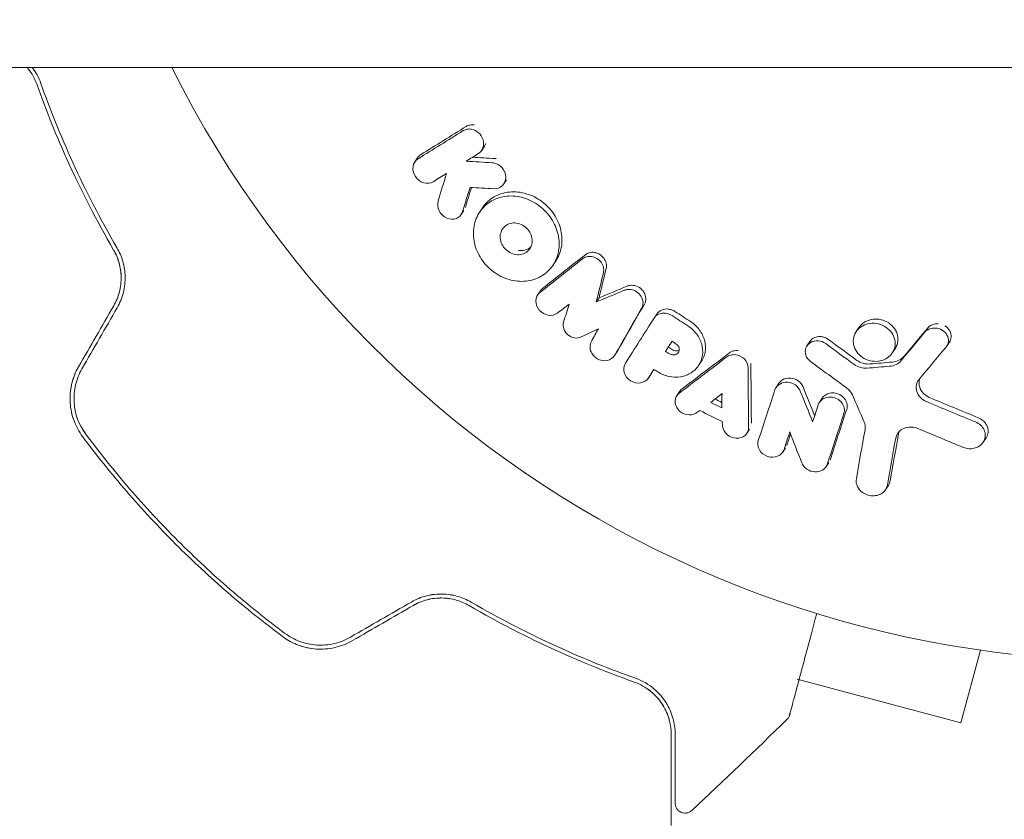
# Model space of a CAD drawing. Units: millimetres. Extents: x -6376 to 6027, y -4929 to 4576.
# Drawn here: x 1026 to 1076, y -1144 to -1104 of the extents above; entities that cross this region are included whole.
import ezdxf

# ---------------------------------------------------------------- set-up
doc = ezdxf.new("R2010")
doc.units = ezdxf.units.MM
doc.header["$LTSCALE"] = 20
doc.layers.add('2d', color=230, linetype='Continuous')

msp = doc.modelspace()

# ---------------------------------------------------------------- linework, layer by layer
at = {"layer": '2d', "lineweight": 0}
for p, q in [((0.01, -1106.147), (1082.01, -1106.147)), ((1049.446, -1110.105), (1049.305, -1110.315)), ((1046.081, -1110.68), (1045.94, -1110.89)), ((1050.563, -1111.79), (1050.423, -1111.999)), ((1048.415, -1113.33), (1048.275, -1113.54)), ((1049.345, -1113.205), (1049.206, -1113.414)), ((1053.033, -1115.885), (1052.894, -1116.094)), ((1052.263, -1117.381), (1052.123, -1117.59)), ((1055.212, -1117.732), (1055.073, -1117.94)), ((1058.118, -1118.551), (1057.979, -1118.759)), ((1068.293, -1119.223), (1068.153, -1119.433)), ((1071.793, -1119.204), (1071.652, -1119.415)), ((1065.818, -1119.937), (1065.678, -1120.146)), ((1072.848, -1119.966), (1072.707, -1120.177)), ((1056.119, -1120.445), (1055.98, -1120.653)), ((1058.695, -1120.222), (1058.556, -1120.43)), ((1070.114, -1120.295), (1069.973, -1120.505)), ((1060.361, -1120.934), (1060.222, -1121.142)), ((1057.835, -1121.564), (1057.696, -1121.772)), ((1059.262, -1122.451), (1059.123, -1122.659)), ((1064.266, -1122.031), (1064.127, -1122.24)), ((1066.445, -1122.784), (1066.305, -1122.993)), ((1062.792, -1124.343), (1062.653, -1124.551)), ((1074.691, -1124.785), (1074.55, -1124.995)), ((1064.6, -1125.287), (1064.46, -1125.496)), ((1066.78, -1126.023), (1066.64, -1126.232)), ((1069.775, -1127.176), (1069.634, -1127.386)), ((1074.405, -1135.459), (1073.422, -1139.126)), ((1065.191, -1136.921), (1073.422, -1139.126))]:
    msp.add_line(p, q, dxfattribs=at)
msp.add_arc((1082.01, -1081.997), 54, 206.5656, 153.4344, dxfattribs=at)
for points in [[(1026.43, -1106.147), (1026.465, -1106.187), (1026.498, -1106.23), (1026.532, -1106.274)], [(1027.12, -1106.952), (1027.007, -1106.633), (1026.857, -1106.371), (1026.687, -1106.147)], [(1027.12, -1106.952), (1027.007, -1106.633), (1026.857, -1106.371), (1026.687, -1106.147)], [(1046.102, -1110.734), (1046.857, -1110.266), (1047.616, -1109.795), (1048.376, -1109.319)], [(1046.243, -1110.523), (1046.998, -1110.056), (1047.756, -1109.585), (1048.517, -1109.109)], [(1049.512, -1109.968), (1049.496, -1110.017), (1049.473, -1110.063), (1049.446, -1110.105)], [(1046.081, -1110.68), (1046.124, -1110.617), (1046.178, -1110.563), (1046.243, -1110.523)], [(1049.142, -1110.473), (1048.939, -1110.601), (1048.735, -1110.727), (1048.532, -1110.854)], [(1048.532, -1110.854), (1048.964, -1110.881), (1049.397, -1110.908), (1049.83, -1110.933)], [(1048.851, -1110.656), (1049.223, -1110.679), (1049.596, -1110.702), (1049.97, -1110.723)], [(1049.83, -1110.933), (1049.841, -1110.934), (1049.862, -1110.935), (1049.883, -1110.938), (1049.894, -1110.94)], [(1049.97, -1110.723), (1049.981, -1110.724), (1050.002, -1110.726), (1050.023, -1110.729), (1050.034, -1110.73)], [(1047.535, -1111.475), (1047.312, -1111.613), (1047.09, -1111.751), (1046.867, -1111.888)], [(1047.114, -1112.864), (1047.254, -1112.402), (1047.394, -1111.939), (1047.535, -1111.475)], [(1048.719, -1112.173), (1048.594, -1112.581), (1048.469, -1112.988), (1048.344, -1113.394)], [(1048.794, -1112.177), (1048.69, -1112.514), (1048.587, -1112.85), (1048.484, -1113.185)], [(1049.918, -1112.242), (1049.518, -1112.22), (1049.118, -1112.197), (1048.719, -1112.173)], [(1052.236, -1117.468), (1052.95, -1116.906), (1053.666, -1116.34), (1054.385, -1115.769)], [(1052.375, -1117.26), (1053.089, -1116.698), (1053.805, -1116.131), (1054.524, -1115.561)], [(1055.432, -1116.472), (1055.311, -1116.963), (1055.191, -1117.452), (1055.073, -1117.94)], [(1055.571, -1116.264), (1055.45, -1116.755), (1055.331, -1117.244), (1055.212, -1117.732)], [(1052.263, -1117.382), (1052.294, -1117.335), (1052.331, -1117.294), (1052.375, -1117.26)], [(1055.073, -1117.94), (1055.542, -1117.746), (1056.012, -1117.55), (1056.483, -1117.353)], [(1055.212, -1117.732), (1055.681, -1117.538), (1056.151, -1117.342), (1056.623, -1117.145)], [(1030.786, -1118.134), (1030.196, -1119.157), (1029.605, -1120.179), (1029.015, -1121.202)], [(1029.188, -1121.302), (1029.778, -1120.279), (1030.369, -1119.257), (1030.959, -1118.234)], [(1053.708, -1118.051), (1053.513, -1118.201), (1053.318, -1118.35), (1053.123, -1118.499)], [(1053.429, -1118.957), (1053.522, -1118.655), (1053.615, -1118.353), (1053.708, -1118.051)], [(1057.355, -1118.257), (1056.9, -1119.049), (1056.448, -1119.838), (1055.999, -1120.622)], [(1057.494, -1118.049), (1057.039, -1118.841), (1056.587, -1119.63), (1056.138, -1120.414)], [(1058.562, -1118.507), (1058.678, -1118.52), (1058.795, -1118.562), (1058.895, -1118.628)], [(1059.034, -1118.419), (1059.294, -1118.589), (1059.554, -1118.759), (1059.815, -1118.928)], [(1056.542, -1121.028), (1057.016, -1120.279), (1057.493, -1119.526), (1057.972, -1118.77)], [(1058.895, -1118.628), (1059.155, -1118.798), (1059.415, -1118.967), (1059.676, -1119.136)], [(1055.182, -1119.286), (1054.894, -1119.425), (1054.606, -1119.564), (1054.319, -1119.702)], [(1054.826, -1119.927), (1054.944, -1119.713), (1055.063, -1119.5), (1055.182, -1119.286)], [(1070.42, -1120.89), (1070.829, -1120.4), (1071.24, -1119.909), (1071.652, -1119.415)], [(1070.561, -1120.68), (1070.97, -1120.19), (1071.381, -1119.698), (1071.793, -1119.204)], [(1058.556, -1120.43), (1058.665, -1120.257), (1058.775, -1120.084), (1058.885, -1119.91)], [(1058.695, -1120.222), (1058.76, -1120.119), (1058.825, -1120.016), (1058.89, -1119.914)], [(1058.885, -1119.91), (1058.957, -1119.96), (1059.029, -1120.01), (1059.102, -1120.061)], [(1066.236, -1119.894), (1066.372, -1119.904), (1066.509, -1119.955), (1066.619, -1120.038)], [(1066.759, -1119.829), (1067.237, -1120.182), (1067.716, -1120.532), (1068.196, -1120.88)], [(1056.138, -1120.414), (1056.132, -1120.425), (1056.125, -1120.435), (1056.119, -1120.445)], [(1058.786, -1120.56), (1058.709, -1120.516), (1058.632, -1120.473), (1058.556, -1120.43)], [(1058.925, -1120.351), (1058.848, -1120.308), (1058.771, -1120.265), (1058.695, -1120.222)], [(1066.619, -1120.038), (1067.097, -1120.391), (1067.576, -1120.741), (1068.056, -1121.089)], [(1072.669, -1120.227), (1072.225, -1120.755), (1071.781, -1121.281), (1071.339, -1121.805)], [(1059.244, -1122.532), (1060.037, -1121.93), (1060.834, -1121.324), (1061.634, -1120.713)], [(1059.383, -1122.324), (1060.176, -1121.722), (1060.973, -1121.116), (1061.773, -1120.505)], [(1067.663, -1122.255), (1067.06, -1121.819), (1066.459, -1121.38), (1065.859, -1120.936)], [(1068.849, -1121.062), (1069.227, -1121.031), (1069.606, -1120.999), (1069.985, -1120.966)], [(1028.995, -1121.237), (1028.855, -1121.486), (1028.751, -1121.752), (1028.682, -1122.022)], [(1057.973, -1121.335), (1057.883, -1121.477), (1057.793, -1121.619), (1057.703, -1121.761)], [(1057.978, -1121.338), (1057.932, -1121.41), (1057.887, -1121.482), (1057.842, -1121.553)], [(1058.171, -1121.459), (1058.105, -1121.418), (1058.039, -1121.377), (1057.973, -1121.335)], [(1062.718, -1121.248), (1062.722, -1122.255), (1062.729, -1123.258), (1062.74, -1124.255)], [(1062.857, -1121.039), (1062.861, -1122.047), (1062.869, -1123.049), (1062.88, -1124.046)], [(1068.708, -1121.272), (1069.087, -1121.241), (1069.465, -1121.209), (1069.844, -1121.177)], [(1028.657, -1122.133), (1028.6, -1122.401), (1028.577, -1122.678), (1028.589, -1122.948)], [(1059.262, -1122.451), (1059.295, -1122.403), (1059.335, -1122.36), (1059.383, -1122.324)], [(1063.228, -1124.919), (1063.504, -1124.073), (1063.782, -1123.223), (1064.063, -1122.37)], [(1065.342, -1122.428), (1065.548, -1122.942), (1065.756, -1123.455), (1065.964, -1123.966)], [(1065.482, -1122.219), (1065.675, -1122.701), (1065.869, -1123.182), (1066.065, -1123.66)], [(1067.962, -1122.62), (1067.9, -1122.479), (1067.795, -1122.35), (1067.663, -1122.255)], [(1060.833, -1122.997), (1061.022, -1122.85), (1061.212, -1122.703), (1061.402, -1122.555)], [(1061.4, -1123), (1061.284, -1122.943), (1061.167, -1122.885), (1061.051, -1122.828)], [(1061.402, -1122.555), (1061.401, -1122.796), (1061.4, -1123.036), (1061.399, -1123.276)], [(1068.545, -1123.949), (1068.35, -1123.507), (1068.155, -1123.064), (1067.962, -1122.62)], [(1071.695, -1122.956), (1072.514, -1123.303), (1073.336, -1123.644), (1074.159, -1123.979)], [(1071.836, -1122.745), (1072.656, -1123.092), (1073.477, -1123.432), (1074.3, -1123.767)], [(1028.61, -1123.189), (1028.611, -1123.198), (1028.612, -1123.207), (1028.613, -1123.216)], [(1060.289, -1123.409), (1060.221, -1123.451), (1060.153, -1123.493), (1060.086, -1123.534)], [(1061.407, -1123.96), (1061.034, -1123.778), (1060.661, -1123.594), (1060.289, -1123.409)], [(1061.399, -1123.276), (1061.21, -1123.184), (1061.022, -1123.091), (1060.833, -1122.997)], [(1065.964, -1123.966), (1066.056, -1123.686), (1066.149, -1123.405), (1066.241, -1123.123)], [(1067.678, -1123.346), (1067.395, -1124.204), (1067.115, -1125.057), (1066.838, -1125.907)], [(1028.726, -1123.738), (1028.737, -1123.772), (1028.747, -1123.806), (1028.759, -1123.839)], [(1067.538, -1123.556), (1067.255, -1124.413), (1066.975, -1125.267), (1066.698, -1126.117)], [(1068.6, -1124.373), (1068.625, -1124.232), (1068.605, -1124.085), (1068.545, -1123.949)], [(1029.382, -1124.596), (1029.322, -1124.516), (1029.266, -1124.433), (1029.215, -1124.347)], [(1061.432, -1124.198), (1061.423, -1124.119), (1061.415, -1124.039), (1061.407, -1123.96)], [(1068.163, -1126.838), (1068.306, -1126.02), (1068.452, -1125.198), (1068.6, -1124.373)], [(1071.259, -1124.309), (1071.159, -1124.267), (1071.052, -1124.242), (1070.942, -1124.236)], [(1073.542, -1125.257), (1072.78, -1124.946), (1072.019, -1124.63), (1071.259, -1124.309)], [(1064.813, -1124.479), (1064.716, -1124.776), (1064.619, -1125.072), (1064.523, -1125.367)], [(1064.852, -1124.579), (1064.789, -1124.772), (1064.725, -1124.965), (1064.663, -1125.158)], [(1065.421, -1126.044), (1065.217, -1125.525), (1065.015, -1125.003), (1064.813, -1124.479)], [(1070.143, -1124.801), (1070.002, -1125.588), (1069.864, -1126.373), (1069.727, -1127.154)], [(1070.284, -1124.59), (1070.143, -1125.378), (1070.004, -1126.162), (1069.868, -1126.943)], [(1070.322, -1124.461), (1070.305, -1124.503), (1070.292, -1124.546), (1070.284, -1124.59)], [(1069.868, -1126.943), (1069.854, -1127.026), (1069.821, -1127.105), (1069.774, -1127.176)], [(1045.766, -1133.041), (1044.743, -1133.631), (1043.721, -1134.222), (1042.698, -1134.812)], [(1042.798, -1134.985), (1043.821, -1134.395), (1044.843, -1133.804), (1045.866, -1133.214)], [(1039.897, -1135.137), (1040.112, -1135.233), (1040.337, -1135.305), (1040.569, -1135.351)], [(1057.697, -1137.447), (1057.762, -1137.494), (1057.823, -1137.543), (1057.88, -1137.593)], [(1057.883, -1137.595), (1057.925, -1137.632), (1057.966, -1137.67), (1058.005, -1137.708)], [(1058.111, -1137.818), (1058.261, -1137.982), (1058.379, -1138.15), (1058.474, -1138.316)], [(1058.33, -1138.09), (1058.374, -1138.151), (1058.413, -1138.213), (1058.45, -1138.274)], [(1058.624, -1138.62), (1058.673, -1138.736), (1058.712, -1138.85), (1058.743, -1138.962)], [(1064.805, -1138.721), (1064.805, -1138.721), (1064.805, -1138.721), (1064.805, -1138.721)], [(1064.672, -1138.949), (1063.094, -1140.495), (1061.498, -1142.022), (1059.885, -1143.532)], [(1064.672, -1138.949), (1064.672, -1138.949), (1064.672, -1138.949), (1064.672, -1138.949)]]:
    msp.add_open_spline(points, degree=3, dxfattribs=at)
for points, knots in [([(1026.43, -1106.147), (1026.447, -1106.167), (1026.463, -1106.186), (1026.664, -1106.437), (1026.82, -1106.703), (1026.932, -1107.019)], [0.003919608, 0.003919608, 0.003919608, 0.003919608, 0.00403715, 0.00403715, 0.005382867, 0.005382867, 0.005382867, 0.005382867]), ([(1026.932, -1107.019), (1027.372, -1108.258), (1027.898, -1109.584), (1029.165, -1112.363), (1029.904, -1113.817), (1030.782, -1115.326)], [0, 0, 0, 0, 0.00577336, 0.00577336, 0.01154671, 0.01154671, 0.01154671, 0.01154671]), ([(1030.955, -1115.226), (1030.093, -1113.744), (1029.36, -1112.308), (1028.097, -1109.541), (1027.567, -1108.21), (1027.12, -1106.952)], [0, 0, 0, 0, 0.00561537, 0.00561537, 0.01123074, 0.01123074, 0.01123074, 0.01123074]), ([(1048.517, -1109.109), (1048.575, -1109.073), (1048.641, -1109.048), (1048.778, -1109.022), (1048.851, -1109.021), (1048.923, -1109.033)], [0.0019961832, 0.0019961832, 0.0019961832, 0.0019961832, 0.0022258528, 0.0022258528, 0.0024555225, 0.0024555225, 0.0024555225, 0.0024555225]), ([(1048.376, -1109.319), (1048.435, -1109.283), (1048.5, -1109.258), (1048.638, -1109.232), (1048.71, -1109.231), (1048.782, -1109.243)], [0.0016732381, 0.0016732381, 0.0016732381, 0.0016732381, 0.0019028734, 0.0019028734, 0.0021325088, 0.0021325088, 0.0021325088, 0.0021325088]), ([(1048.782, -1109.243), (1048.915, -1109.265), (1049.045, -1109.329), (1049.257, -1109.521), (1049.335, -1109.645), (1049.414, -1109.913), (1049.413, -1110.054), (1049.331, -1110.3), (1049.249, -1110.407), (1049.142, -1110.473)], [0.002132509, 0.002132509, 0.002132509, 0.002132509, 0.002557111, 0.002557111, 0.002981714, 0.002981714, 0.003406316, 0.003406316, 0.003830919, 0.003830919, 0.003830919, 0.003830919]), ([(1046.867, -1111.888), (1046.732, -1111.972), (1046.555, -1111.992), (1046.307, -1111.92), (1046.226, -1111.88), (1046.082, -1111.772), (1046.02, -1111.706), (1045.869, -1111.479), (1045.825, -1111.296), (1045.874, -1110.964), (1045.967, -1110.817), (1046.102, -1110.734)], [0.000294684, 0.000294684, 0.000294684, 0.000294684, 0.000834308, 0.000834308, 0.00110412, 0.00110412, 0.001373932, 0.001373932, 0.001913557, 0.001913557, 0.002453181, 0.002453181, 0.002453181, 0.002453181]), ([(1049.894, -1110.94), (1050.057, -1110.965), (1050.218, -1111.057), (1050.447, -1111.318), (1050.516, -1111.488), (1050.524, -1111.819), (1050.463, -1111.976), (1050.241, -1112.194), (1050.082, -1112.251), (1049.918, -1112.242)], [0.002634969, 0.002634969, 0.002634969, 0.002634969, 0.003155577, 0.003155577, 0.003676185, 0.003676185, 0.004196793, 0.004196793, 0.004717401, 0.004717401, 0.004717401, 0.004717401]), ([(1049.345, -1113.205), (1049.442, -1113.06), (1049.56, -1112.93), (1049.798, -1112.734), (1049.909, -1112.662), (1050.146, -1112.542), (1050.275, -1112.494), (1050.538, -1112.427), (1050.674, -1112.407), (1050.952, -1112.394), (1051.095, -1112.401), (1051.236, -1112.422)], [0.005588029, 0.005588029, 0.005588029, 0.005588029, 0.006175756, 0.006175756, 0.006621818, 0.006621818, 0.00706788, 0.00706788, 0.007513942, 0.007513942, 0.007960004, 0.007960004, 0.007960004, 0.007960004]), ([(1051.236, -1112.422), (1051.517, -1112.464), (1051.799, -1112.562), (1052.184, -1112.779), (1052.309, -1112.864), (1052.54, -1113.053), (1052.647, -1113.157), (1052.842, -1113.382), (1052.93, -1113.504), (1053.082, -1113.757), (1053.146, -1113.888), (1053.249, -1114.161), (1053.288, -1114.301), (1053.338, -1114.58), (1053.349, -1114.72), (1053.344, -1115), (1053.327, -1115.135), (1053.267, -1115.399), (1053.223, -1115.528), (1053.128, -1115.731), (1053.083, -1115.81), (1053.033, -1115.885)], [0.007960004, 0.007960004, 0.007960004, 0.007960004, 0.008851593, 0.008851593, 0.009297387, 0.009297387, 0.009743181, 0.009743181, 0.010188975, 0.010188975, 0.010634769, 0.010634769, 0.011080564, 0.011080564, 0.011526358, 0.011526358, 0.011972152, 0.011972152, 0.012417946, 0.012417946, 0.012723864, 0.012723864, 0.012723864, 0.012723864]), ([(1048.344, -1113.394), (1048.296, -1113.55), (1048.182, -1113.675), (1047.887, -1113.796), (1047.707, -1113.79), (1047.387, -1113.651), (1047.247, -1113.519), (1047.087, -1113.201), (1047.067, -1113.019), (1047.114, -1112.864)], [0.000910424, 0.000910424, 0.000910424, 0.000910424, 0.001445133, 0.001445133, 0.001979841, 0.001979841, 0.002514549, 0.002514549, 0.003049257, 0.003049257, 0.003049257, 0.003049257]), ([(1051, -1116.882), (1050.859, -1116.861), (1050.716, -1116.827), (1050.439, -1116.732), (1050.306, -1116.672), (1050.047, -1116.527), (1049.922, -1116.442), (1049.692, -1116.254), (1049.585, -1116.15), (1049.291, -1115.81), (1049.138, -1115.553), (1048.984, -1115.141), (1048.947, -1115.002), (1048.898, -1114.722), (1048.887, -1114.579), (1048.893, -1114.301), (1048.91, -1114.165), (1048.971, -1113.899), (1049.016, -1113.77), (1049.186, -1113.409), (1049.352, -1113.195), (1049.657, -1112.944), (1049.77, -1112.871), (1050.009, -1112.751), (1050.135, -1112.704), (1050.398, -1112.636), (1050.536, -1112.615), (1050.814, -1112.603), (1050.954, -1112.61), (1051.096, -1112.631)], [0.00119371, 0.00119371, 0.00119371, 0.00119371, 0.001639785, 0.001639785, 0.002085861, 0.002085861, 0.002531936, 0.002531936, 0.002978011, 0.002978011, 0.003870162, 0.003870162, 0.004316237, 0.004316237, 0.004762313, 0.004762313, 0.005208388, 0.005208388, 0.005654464, 0.005654464, 0.006546614, 0.006546614, 0.00699269, 0.00699269, 0.007438765, 0.007438765, 0.00788484, 0.00788484, 0.008330916, 0.008330916, 0.008330916, 0.008330916]), ([(1051.096, -1112.631), (1051.238, -1112.652), (1051.379, -1112.688), (1051.653, -1112.783), (1051.788, -1112.843), (1052.048, -1112.99), (1052.17, -1113.073), (1052.4, -1113.261), (1052.509, -1113.367), (1052.704, -1113.593), (1052.791, -1113.712), (1052.943, -1113.966), (1053.008, -1114.1), (1053.161, -1114.506), (1053.212, -1114.793), (1053.204, -1115.207), (1053.188, -1115.344), (1053.127, -1115.61), (1053.084, -1115.736), (1052.971, -1115.977), (1052.901, -1116.092), (1052.739, -1116.3), (1052.648, -1116.394), (1052.341, -1116.647), (1052.094, -1116.772), (1051.568, -1116.908), (1051.282, -1116.923), (1051, -1116.882)], [0.008330916, 0.008330916, 0.008330916, 0.008330916, 0.008776689, 0.008776689, 0.009222462, 0.009222462, 0.009668235, 0.009668235, 0.010114009, 0.010114009, 0.010559782, 0.010559782, 0.011005555, 0.011005555, 0.011897102, 0.011897102, 0.012342875, 0.012342875, 0.012788648, 0.012788648, 0.013234421, 0.013234421, 0.013680195, 0.013680195, 0.014571741, 0.014571741, 0.015463288, 0.015463288, 0.015463288, 0.015463288]), ([(1051.025, -1115.556), (1050.815, -1115.525), (1050.607, -1115.408), (1050.389, -1115.157), (1050.332, -1115.06), (1050.255, -1114.857), (1050.237, -1114.751), (1050.241, -1114.542), (1050.264, -1114.442), (1050.349, -1114.262), (1050.411, -1114.183), (1050.563, -1114.058), (1050.654, -1114.012), (1050.849, -1113.962), (1050.956, -1113.957), (1051.061, -1113.972)], [0.000398248, 0.000398248, 0.000398248, 0.000398248, 0.001062931, 0.001062931, 0.001395272, 0.001395272, 0.001727613, 0.001727613, 0.002059954, 0.002059954, 0.002392295, 0.002392295, 0.002724636, 0.002724636, 0.003056977, 0.003056977, 0.003056977, 0.003056977]), ([(1051.061, -1113.972), (1051.166, -1113.988), (1051.27, -1114.024), (1051.463, -1114.132), (1051.551, -1114.203), (1051.697, -1114.372), (1051.754, -1114.468), (1051.83, -1114.671), (1051.849, -1114.778), (1051.845, -1114.984), (1051.822, -1115.085), (1051.738, -1115.264), (1051.676, -1115.344), (1051.525, -1115.468), (1051.433, -1115.515), (1051.236, -1115.566), (1051.13, -1115.571), (1051.025, -1115.556)], [0.003056977, 0.003056977, 0.003056977, 0.003056977, 0.003389075, 0.003389075, 0.003721173, 0.003721173, 0.004053271, 0.004053271, 0.004385369, 0.004385369, 0.004717467, 0.004717467, 0.005049565, 0.005049565, 0.005381663, 0.005381663, 0.00571376, 0.00571376, 0.00571376, 0.00571376]), ([(1030.786, -1118.134), (1030.911, -1117.918), (1031.006, -1117.688), (1031.135, -1117.196), (1031.164, -1116.945), (1031.157, -1116.443), (1031.12, -1116.199), (1030.989, -1115.737), (1030.896, -1115.522), (1030.782, -1115.326)], [0, 0, 0, 0, 0.000754737, 0.000754737, 0.001509473, 0.001509473, 0.00226421, 0.00226421, 0.003018947, 0.003018947, 0.003018947, 0.003018947]), ([(1030.782, -1115.326), (1030.9, -1115.529), (1030.993, -1115.75), (1031.09, -1116.095), (1031.115, -1116.213), (1031.15, -1116.453), (1031.16, -1116.577), (1031.164, -1116.946), (1031.134, -1117.195), (1031.008, -1117.681), (1030.913, -1117.914), (1030.786, -1118.134)], [0, 0, 0, 0, 0.000760497, 0.000760497, 0.001140745, 0.001140745, 0.001520994, 0.001520994, 0.002281491, 0.002281491, 0.003041988, 0.003041988, 0.003041988, 0.003041988]), ([(1030.959, -1118.234), (1031.099, -1117.992), (1031.203, -1117.734), (1031.303, -1117.338), (1031.328, -1117.202), (1031.358, -1116.933), (1031.363, -1116.8), (1031.358, -1116.537), (1031.346, -1116.407), (1031.307, -1116.15), (1031.279, -1116.023), (1031.174, -1115.66), (1031.076, -1115.435), (1030.955, -1115.226)], [0, 0, 0, 0, 0.000837423, 0.000837423, 0.001256134, 0.001256134, 0.001674846, 0.001674846, 0.002093557, 0.002093557, 0.002512269, 0.002512269, 0.003349692, 0.003349692, 0.003349692, 0.003349692]), ([(1051.79, -1115.151), (1051.774, -1115.168), (1051.757, -1115.183), (1051.663, -1115.261), (1051.573, -1115.306), (1051.376, -1115.357), (1051.271, -1115.363), (1051.164, -1115.347)], [0.0051356508, 0.0051356508, 0.0051356508, 0.0051356508, 0.0052130679, 0.0052130679, 0.0055452568, 0.0055452568, 0.0058774457, 0.0058774457, 0.0058774457, 0.0058774457]), ([(1054.524, -1115.561), (1054.583, -1115.514), (1054.653, -1115.48), (1054.804, -1115.44), (1054.885, -1115.436), (1054.966, -1115.446)], [0.0019083912, 0.0019083912, 0.0019083912, 0.0019083912, 0.0021607845, 0.0021607845, 0.0024131778, 0.0024131778, 0.0024131778, 0.0024131778]), ([(1054.966, -1115.446), (1055.06, -1115.458), (1055.154, -1115.491), (1055.321, -1115.591), (1055.396, -1115.659), (1055.511, -1115.814), (1055.552, -1115.903), (1055.592, -1116.085), (1055.592, -1116.178), (1055.571, -1116.264)], [0.002413178, 0.002413178, 0.002413178, 0.002413178, 0.00270555, 0.00270555, 0.002997923, 0.002997923, 0.003290296, 0.003290296, 0.003582668, 0.003582668, 0.003582668, 0.003582668]), ([(1054.385, -1115.769), (1054.444, -1115.722), (1054.514, -1115.688), (1054.665, -1115.649), (1054.746, -1115.644), (1054.827, -1115.654)], [0.0019955509, 0.0019955509, 0.0019955509, 0.0019955509, 0.0022478445, 0.0022478445, 0.0025001381, 0.0025001381, 0.0025001381, 0.0025001381]), ([(1054.827, -1115.654), (1054.921, -1115.667), (1055.014, -1115.699), (1055.182, -1115.799), (1055.256, -1115.866), (1055.372, -1116.023), (1055.413, -1116.112), (1055.453, -1116.293), (1055.453, -1116.387), (1055.432, -1116.472)], [0.002500138, 0.002500138, 0.002500138, 0.002500138, 0.00279266, 0.00279266, 0.003085182, 0.003085182, 0.003377705, 0.003377705, 0.003670227, 0.003670227, 0.003670227, 0.003670227]), ([(1053.123, -1118.499), (1052.998, -1118.595), (1052.826, -1118.635), (1052.486, -1118.581), (1052.321, -1118.486), (1052.089, -1118.217), (1052.026, -1118.043), (1052.037, -1117.718), (1052.112, -1117.565), (1052.236, -1117.468)], [0.000346557, 0.000346557, 0.000346557, 0.000346557, 0.000878306, 0.000878306, 0.001410055, 0.001410055, 0.001941804, 0.001941804, 0.002473553, 0.002473553, 0.002473553, 0.002473553]), ([(1056.483, -1117.353), (1056.531, -1117.333), (1056.583, -1117.319), (1056.688, -1117.306), (1056.743, -1117.305), (1056.798, -1117.312)], [0.0021413101, 0.0021413101, 0.0021413101, 0.0021413101, 0.0023103155, 0.0023103155, 0.0024793209, 0.0024793209, 0.0024793209, 0.0024793209]), ([(1056.623, -1117.145), (1056.67, -1117.125), (1056.722, -1117.111), (1056.828, -1117.097), (1056.882, -1117.097), (1056.937, -1117.104)], [0.002079046, 0.002079046, 0.002079046, 0.002079046, 0.0022483539, 0.0022483539, 0.0024176618, 0.0024176618, 0.0024176618, 0.0024176618]), ([(1056.798, -1117.312), (1056.906, -1117.325), (1057.013, -1117.364), (1057.199, -1117.487), (1057.279, -1117.57), (1057.39, -1117.758), (1057.422, -1117.863), (1057.429, -1118.069), (1057.404, -1118.171), (1057.355, -1118.257)], [0.002479321, 0.002479321, 0.002479321, 0.002479321, 0.002813202, 0.002813202, 0.003147083, 0.003147083, 0.003480964, 0.003480964, 0.003814845, 0.003814845, 0.003814845, 0.003814845]), ([(1056.937, -1117.104), (1057.045, -1117.117), (1057.153, -1117.157), (1057.339, -1117.279), (1057.418, -1117.361), (1057.53, -1117.551), (1057.561, -1117.656), (1057.568, -1117.861), (1057.544, -1117.962), (1057.494, -1118.049)], [0.002417662, 0.002417662, 0.002417662, 0.002417662, 0.002751533, 0.002751533, 0.003085404, 0.003085404, 0.003419275, 0.003419275, 0.003753146, 0.003753146, 0.003753146, 0.003753146]), ([(1057.972, -1118.77), (1058.03, -1118.678), (1058.117, -1118.603), (1058.324, -1118.511), (1058.443, -1118.494), (1058.562, -1118.507)], [0.0019803984, 0.0019803984, 0.0019803984, 0.0019803984, 0.0023482037, 0.0023482037, 0.0027160091, 0.0027160091, 0.0027160091, 0.0027160091]), ([(1058.118, -1118.551), (1058.177, -1118.463), (1058.26, -1118.393), (1058.462, -1118.303), (1058.582, -1118.286), (1058.701, -1118.299)], [0.001902969, 0.001902969, 0.001902969, 0.001902969, 0.002255829, 0.002255829, 0.0026235607, 0.0026235607, 0.0026235607, 0.0026235607]), ([(1058.701, -1118.299), (1058.76, -1118.305), (1058.817, -1118.319), (1058.93, -1118.36), (1058.984, -1118.386), (1059.034, -1118.419)], [0.0026235607, 0.0026235607, 0.0026235607, 0.0026235607, 0.0028029003, 0.0028029003, 0.00298224, 0.00298224, 0.00298224, 0.00298224]), ([(1054.319, -1119.702), (1054.218, -1119.751), (1054.098, -1119.768), (1053.857, -1119.729), (1053.741, -1119.675), (1053.549, -1119.515), (1053.476, -1119.409), (1053.4, -1119.184), (1053.397, -1119.062), (1053.429, -1118.957)], [0.000252373, 0.000252373, 0.000252373, 0.000252373, 0.000624987, 0.000624987, 0.000997602, 0.000997602, 0.001370216, 0.001370216, 0.001742831, 0.001742831, 0.001742831, 0.001742831]), ([(1059.815, -1118.928), (1059.9, -1118.983), (1059.981, -1119.046), (1060.129, -1119.183), (1060.197, -1119.258), (1060.317, -1119.417), (1060.37, -1119.502), (1060.457, -1119.676), (1060.492, -1119.766), (1060.544, -1119.952), (1060.56, -1120.045), (1060.573, -1120.23), (1060.571, -1120.324), (1060.545, -1120.505), (1060.523, -1120.593), (1060.461, -1120.762), (1060.42, -1120.844), (1060.368, -1120.925), (1060.365, -1120.929), (1060.361, -1120.934)], [0.006658893, 0.006658893, 0.006658893, 0.006658893, 0.006962629, 0.006962629, 0.007266365, 0.007266365, 0.007570101, 0.007570101, 0.007873837, 0.007873837, 0.008177573, 0.008177573, 0.008481309, 0.008481309, 0.008785044, 0.008785044, 0.00908878, 0.00908878, 0.009108559, 0.009108559, 0.009108559, 0.009108559]), ([(1068.293, -1119.223), (1068.34, -1119.153), (1068.398, -1119.089), (1068.561, -1118.952), (1068.679, -1118.889), (1068.933, -1118.81), (1069.071, -1118.794), (1069.208, -1118.802)], [0.003420121, 0.003420121, 0.003420121, 0.003420121, 0.00369867, 0.00369867, 0.00411291, 0.00411291, 0.004527151, 0.004527151, 0.004527151, 0.004527151]), ([(1069.208, -1118.802), (1069.345, -1118.811), (1069.482, -1118.844), (1069.736, -1118.955), (1069.852, -1119.032), (1070.049, -1119.222), (1070.126, -1119.332), (1070.232, -1119.571), (1070.259, -1119.699), (1070.257, -1119.95), (1070.229, -1120.074), (1070.157, -1120.225), (1070.137, -1120.261), (1070.114, -1120.295)], [0.004527151, 0.004527151, 0.004527151, 0.004527151, 0.004941232, 0.004941232, 0.005355314, 0.005355314, 0.005769396, 0.005769396, 0.006183477, 0.006183477, 0.006597559, 0.006597559, 0.0067328, 0.0067328, 0.0067328, 0.0067328]), ([(1059.676, -1119.136), (1059.848, -1119.247), (1059.998, -1119.386), (1060.178, -1119.626), (1060.23, -1119.71), (1060.318, -1119.884), (1060.353, -1119.976), (1060.43, -1120.252), (1060.444, -1120.442), (1060.394, -1120.803), (1060.33, -1120.977), (1060.135, -1121.278), (1060.001, -1121.41), (1059.766, -1121.557), (1059.683, -1121.598), (1059.507, -1121.664), (1059.413, -1121.688), (1059.128, -1121.734), (1058.926, -1121.728), (1058.536, -1121.645), (1058.343, -1121.567), (1058.171, -1121.459)], [0.00681725, 0.00681725, 0.00681725, 0.00681725, 0.007424839, 0.007424839, 0.007728633, 0.007728633, 0.008032427, 0.008032427, 0.008640015, 0.008640015, 0.009247604, 0.009247604, 0.009855192, 0.009855192, 0.010158986, 0.010158986, 0.01046278, 0.01046278, 0.011070369, 0.011070369, 0.011677957, 0.011677957, 0.011677957, 0.011677957]), ([(1069.058, -1120.928), (1068.921, -1120.919), (1068.783, -1120.886), (1068.53, -1120.776), (1068.413, -1120.697), (1068.218, -1120.508), (1068.14, -1120.397), (1068.035, -1120.157), (1068.008, -1120.03), (1068.01, -1119.776), (1068.038, -1119.652), (1068.146, -1119.427), (1068.226, -1119.326), (1068.421, -1119.162), (1068.539, -1119.099), (1068.792, -1119.02), (1068.93, -1119.004), (1069.067, -1119.012)], [0.000513648, 0.000513648, 0.000513648, 0.000513648, 0.000927832, 0.000927832, 0.001342016, 0.001342016, 0.0017562, 0.0017562, 0.002170384, 0.002170384, 0.002584568, 0.002584568, 0.002998753, 0.002998753, 0.003412937, 0.003412937, 0.003827121, 0.003827121, 0.003827121, 0.003827121]), ([(1069.067, -1119.012), (1069.204, -1119.021), (1069.341, -1119.054), (1069.596, -1119.165), (1069.712, -1119.242), (1069.908, -1119.432), (1069.986, -1119.543), (1070.091, -1119.782), (1070.118, -1119.909), (1070.117, -1120.16), (1070.088, -1120.285), (1069.981, -1120.51), (1069.902, -1120.611), (1069.706, -1120.776), (1069.587, -1120.84), (1069.333, -1120.92), (1069.195, -1120.936), (1069.058, -1120.928)], [0.003827121, 0.003827121, 0.003827121, 0.003827121, 0.004241142, 0.004241142, 0.004655163, 0.004655163, 0.005069184, 0.005069184, 0.005483205, 0.005483205, 0.005897226, 0.005897226, 0.006311247, 0.006311247, 0.006725269, 0.006725269, 0.00713929, 0.00713929, 0.00713929, 0.00713929]), ([(1071.652, -1119.415), (1071.715, -1119.359), (1071.79, -1119.316), (1071.955, -1119.26), (1072.045, -1119.248), (1072.134, -1119.252)], [0.002030326, 0.002030326, 0.002030326, 0.002030326, 0.0022996683, 0.0022996683, 0.0025690107, 0.0025690107, 0.0025690107, 0.0025690107]), ([(1071.793, -1119.204), (1071.855, -1119.148), (1071.93, -1119.105), (1072.097, -1119.049), (1072.186, -1119.037), (1072.275, -1119.041)], [0.0019678174, 0.0019678174, 0.0019678174, 0.0019678174, 0.0022369376, 0.0022369376, 0.0025060578, 0.0025060578, 0.0025060578, 0.0025060578]), ([(1072.134, -1119.252), (1072.255, -1119.258), (1072.375, -1119.294), (1072.583, -1119.417), (1072.669, -1119.504), (1072.78, -1119.704), (1072.805, -1119.818), (1072.786, -1120.036), (1072.742, -1120.141), (1072.669, -1120.227)], [0.002569011, 0.002569011, 0.002569011, 0.002569011, 0.002931644, 0.002931644, 0.003294278, 0.003294278, 0.003656911, 0.003656911, 0.004019545, 0.004019545, 0.004019545, 0.004019545]), ([(1072.62, -1119.144), (1072.62, -1119.144), (1072.62, -1119.144), (1072.724, -1119.205), (1072.81, -1119.293), (1072.921, -1119.493), (1072.946, -1119.606), (1072.929, -1119.806), (1072.898, -1119.891), (1072.848, -1119.966)], [0.002868719, 0.002868719, 0.002868719, 0.002868719, 0.002868794, 0.002868794, 0.003231531, 0.003231531, 0.003594268, 0.003594268, 0.00388923, 0.00388923, 0.00388923, 0.00388923]), ([(1055.999, -1120.622), (1055.921, -1120.757), (1055.781, -1120.855), (1055.456, -1120.919), (1055.273, -1120.886), (1055.042, -1120.749), (1054.973, -1120.69), (1054.861, -1120.554), (1054.818, -1120.477), (1054.737, -1120.237), (1054.75, -1120.064), (1054.826, -1119.927)], [0.001236761, 0.001236761, 0.001236761, 0.001236761, 0.001768239, 0.001768239, 0.002299716, 0.002299716, 0.002565455, 0.002565455, 0.002831194, 0.002831194, 0.003362671, 0.003362671, 0.003362671, 0.003362671]), ([(1065.859, -1120.936), (1065.748, -1120.855), (1065.665, -1120.745), (1065.58, -1120.503), (1065.58, -1120.372), (1065.664, -1120.142), (1065.748, -1120.042), (1065.966, -1119.914), (1066.102, -1119.884), (1066.236, -1119.894)], [0.00109261, 0.00109261, 0.00109261, 0.00109261, 0.00150143, 0.00150143, 0.00191025, 0.00191025, 0.00231907, 0.00231907, 0.002727889, 0.002727889, 0.002727889, 0.002727889]), ([(1065.818, -1119.937), (1065.863, -1119.869), (1065.924, -1119.812), (1066.107, -1119.704), (1066.24, -1119.674), (1066.376, -1119.684)], [0.0021732743, 0.0021732743, 0.0021732743, 0.0021732743, 0.0024435179, 0.0024435179, 0.0028523534, 0.0028523534, 0.0028523534, 0.0028523534]), ([(1066.376, -1119.684), (1066.445, -1119.69), (1066.512, -1119.704), (1066.643, -1119.754), (1066.703, -1119.787), (1066.759, -1119.829)], [0.0028523534, 0.0028523534, 0.0028523534, 0.0028523534, 0.0030594015, 0.0030594015, 0.0032664495, 0.0032664495, 0.0032664495, 0.0032664495]), ([(1059.102, -1120.061), (1059.171, -1120.109), (1059.223, -1120.181), (1059.263, -1120.333), (1059.252, -1120.414), (1059.172, -1120.541), (1059.103, -1120.586), (1058.947, -1120.616), (1058.859, -1120.601), (1058.786, -1120.56)], [0.001494012, 0.001494012, 0.001494012, 0.001494012, 0.001746338, 0.001746338, 0.001998664, 0.001998664, 0.00225099, 0.00225099, 0.002503315, 0.002503315, 0.002503315, 0.002503315]), ([(1059.251, -1120.362), (1059.225, -1120.376), (1059.195, -1120.387), (1059.085, -1120.408), (1058.998, -1120.393), (1058.925, -1120.351)], [0.0022073241, 0.0022073241, 0.0022073241, 0.0022073241, 0.0023069038, 0.0023069038, 0.0025591367, 0.0025591367, 0.0025591367, 0.0025591367]), ([(1061.773, -1120.505), (1061.833, -1120.459), (1061.902, -1120.426), (1062.053, -1120.385), (1062.133, -1120.378), (1062.213, -1120.386)], [0.0022169378, 0.0022169378, 0.0022169378, 0.0022169378, 0.0024629443, 0.0024629443, 0.0027089509, 0.0027089509, 0.0027089509, 0.0027089509]), ([(1061.634, -1120.713), (1061.694, -1120.668), (1061.763, -1120.634), (1061.913, -1120.593), (1061.994, -1120.587), (1062.074, -1120.594)], [0.0019940348, 0.0019940348, 0.0019940348, 0.0019940348, 0.0022400282, 0.0022400282, 0.0024860215, 0.0024860215, 0.0024860215, 0.0024860215]), ([(1062.074, -1120.594), (1062.242, -1120.61), (1062.41, -1120.69), (1062.647, -1120.93), (1062.718, -1121.091), (1062.718, -1121.248)], [0.002486021, 0.002486021, 0.002486021, 0.002486021, 0.002999679, 0.002999679, 0.003513337, 0.003513337, 0.003513337, 0.003513337]), ([(1068.196, -1120.88), (1068.288, -1120.947), (1068.395, -1120.998), (1068.617, -1121.06), (1068.734, -1121.072), (1068.849, -1121.062)], [0.0048348709, 0.0048348709, 0.0048348709, 0.0048348709, 0.0051806432, 0.0051806432, 0.0055264155, 0.0055264155, 0.0055264155, 0.0055264155]), ([(1069.844, -1121.177), (1069.959, -1121.167), (1070.068, -1121.137), (1070.266, -1121.039), (1070.352, -1120.971), (1070.42, -1120.89)], [0.0011768548, 0.0011768548, 0.0011768548, 0.0011768548, 0.0015235277, 0.0015235277, 0.0018702007, 0.0018702007, 0.0018702007, 0.0018702007]), ([(1069.985, -1120.966), (1070.098, -1120.957), (1070.209, -1120.927), (1070.407, -1120.828), (1070.493, -1120.761), (1070.561, -1120.68)], [0.005096902, 0.005096902, 0.005096902, 0.005096902, 0.0054430942, 0.0054430942, 0.0057892865, 0.0057892865, 0.0057892865, 0.0057892865]), ([(1029.015, -1121.202), (1028.854, -1121.48), (1028.737, -1121.782), (1028.597, -1122.394), (1028.572, -1122.714), (1028.604, -1123.176), (1028.626, -1123.327), (1028.691, -1123.627), (1028.734, -1123.776), (1028.894, -1124.205), (1029.039, -1124.471), (1029.221, -1124.715)], [0, 0, 0, 0, 0.000962618, 0.000962618, 0.001925236, 0.001925236, 0.002406545, 0.002406545, 0.002887854, 0.002887854, 0.003850472, 0.003850472, 0.003850472, 0.003850472]), ([(1029.382, -1124.596), (1029.036, -1124.132), (1028.828, -1123.571), (1028.774, -1122.698), (1028.798, -1122.405), (1028.932, -1121.831), (1029.04, -1121.559), (1029.188, -1121.302)], [0, 0, 0, 0, 0.001770151, 0.001770151, 0.002655226, 0.002655226, 0.003540301, 0.003540301, 0.003540301, 0.003540301]), ([(1057.703, -1121.761), (1057.618, -1121.895), (1057.471, -1121.988), (1057.137, -1122.041), (1056.951, -1122), (1056.648, -1121.809), (1056.532, -1121.659), (1056.436, -1121.333), (1056.458, -1121.161), (1056.542, -1121.028)], [0.001355722, 0.001355722, 0.001355722, 0.001355722, 0.001892369, 0.001892369, 0.002429015, 0.002429015, 0.002965662, 0.002965662, 0.003502309, 0.003502309, 0.003502309, 0.003502309]), ([(1068.056, -1121.089), (1068.149, -1121.157), (1068.255, -1121.208), (1068.478, -1121.27), (1068.596, -1121.282), (1068.708, -1121.272)], [0.0003643753, 0.0003643753, 0.0003643753, 0.0003643753, 0.0007108458, 0.0007108458, 0.0010573164, 0.0010573164, 0.0010573164, 0.0010573164]), ([(1064.063, -1122.37), (1064.104, -1122.246), (1064.191, -1122.139), (1064.423, -1122), (1064.566, -1121.968), (1064.711, -1121.979)], [0.0016683362, 0.0016683362, 0.0016683362, 0.0016683362, 0.0021064701, 0.0021064701, 0.0025446041, 0.0025446041, 0.0025446041, 0.0025446041]), ([(1064.267, -1122.031), (1064.312, -1121.963), (1064.374, -1121.904), (1064.562, -1121.791), (1064.706, -1121.759), (1064.85, -1121.77)], [0.0016284846, 0.0016284846, 0.0016284846, 0.0016284846, 0.0019033911, 0.0019033911, 0.0023414576, 0.0023414576, 0.0023414576, 0.0023414576]), ([(1064.85, -1121.77), (1064.986, -1121.781), (1065.121, -1121.83), (1065.347, -1121.99), (1065.434, -1122.099), (1065.482, -1122.219)], [0.0023414576, 0.0023414576, 0.0023414576, 0.0023414576, 0.0027541317, 0.0027541317, 0.0031668058, 0.0031668058, 0.0031668058, 0.0031668058]), ([(1071.339, -1121.805), (1071.265, -1121.893), (1071.214, -1121.998), (1071.17, -1122.218), (1071.177, -1122.334), (1071.245, -1122.554), (1071.307, -1122.658), (1071.475, -1122.836), (1071.58, -1122.907), (1071.695, -1122.956)], [0.000549073, 0.000549073, 0.000549073, 0.000549073, 0.000924056, 0.000924056, 0.001299039, 0.001299039, 0.001674022, 0.001674022, 0.002049006, 0.002049006, 0.002049006, 0.002049006]), ([(1071.376, -1121.762), (1071.357, -1121.805), (1071.342, -1121.85), (1071.311, -1122.006), (1071.317, -1122.122), (1071.386, -1122.343), (1071.448, -1122.448), (1071.615, -1122.625), (1071.72, -1122.696), (1071.836, -1122.745)], [0.003946341, 0.003946341, 0.003946341, 0.003946341, 0.004103297, 0.004103297, 0.004478175, 0.004478175, 0.004853054, 0.004853054, 0.005227932, 0.005227932, 0.005227932, 0.005227932]), ([(1064.711, -1121.979), (1064.847, -1121.99), (1064.982, -1122.039), (1065.206, -1122.198), (1065.294, -1122.308), (1065.342, -1122.428)], [0.0025446041, 0.0025446041, 0.0025446041, 0.0025446041, 0.002957182, 0.002957182, 0.00336976, 0.00336976, 0.00336976, 0.00336976]), ([(1060.086, -1123.534), (1059.955, -1123.615), (1059.784, -1123.643), (1059.456, -1123.579), (1059.298, -1123.487), (1059.083, -1123.231), (1059.027, -1123.07), (1059.046, -1122.764), (1059.122, -1122.623), (1059.244, -1122.532)], [0.000283783, 0.000283783, 0.000283783, 0.000283783, 0.000791643, 0.000791643, 0.001299502, 0.001299502, 0.001807361, 0.001807361, 0.002315221, 0.002315221, 0.002315221, 0.002315221]), ([(1066.241, -1123.123), (1066.282, -1123), (1066.369, -1122.893), (1066.6, -1122.753), (1066.745, -1122.72), (1066.888, -1122.73)], [0.0015326401, 0.0015326401, 0.0015326401, 0.0015326401, 0.0019685181, 0.0019685181, 0.0024043961, 0.0024043961, 0.0024043961, 0.0024043961]), ([(1066.445, -1122.784), (1066.49, -1122.716), (1066.551, -1122.658), (1066.741, -1122.543), (1066.883, -1122.511), (1067.028, -1122.521)], [0.0015698018, 0.0015698018, 0.0015698018, 0.0015698018, 0.001843767, 0.001843767, 0.0022798718, 0.0022798718, 0.0022798718, 0.0022798718]), ([(1066.888, -1122.73), (1066.992, -1122.737), (1067.096, -1122.766), (1067.283, -1122.863), (1067.365, -1122.931), (1067.491, -1123.09), (1067.534, -1123.182), (1067.572, -1123.37), (1067.567, -1123.466), (1067.538, -1123.556)], [0.002404396, 0.002404396, 0.002404396, 0.002404396, 0.002718785, 0.002718785, 0.003033173, 0.003033173, 0.003347562, 0.003347562, 0.003661951, 0.003661951, 0.003661951, 0.003661951]), ([(1067.028, -1122.521), (1067.133, -1122.528), (1067.236, -1122.557), (1067.422, -1122.654), (1067.505, -1122.721), (1067.631, -1122.88), (1067.674, -1122.972), (1067.713, -1123.162), (1067.707, -1123.258), (1067.678, -1123.346)], [0.002279872, 0.002279872, 0.002279872, 0.002279872, 0.002594233, 0.002594233, 0.002908595, 0.002908595, 0.003222956, 0.003222956, 0.003537318, 0.003537318, 0.003537318, 0.003537318]), ([(1074.3, -1123.767), (1074.397, -1123.806), (1074.486, -1123.862), (1074.634, -1123.998), (1074.694, -1124.079), (1074.775, -1124.253), (1074.797, -1124.348), (1074.796, -1124.534), (1074.775, -1124.626), (1074.721, -1124.736), (1074.707, -1124.761), (1074.691, -1124.785)], [0.003263946, 0.003263946, 0.003263946, 0.003263946, 0.003576181, 0.003576181, 0.003888417, 0.003888417, 0.004200652, 0.004200652, 0.004512888, 0.004512888, 0.004608293, 0.004608293, 0.004608293, 0.004608293]), ([(1062.74, -1124.255), (1062.742, -1124.407), (1062.677, -1124.554), (1062.448, -1124.755), (1062.286, -1124.809), (1061.951, -1124.794), (1061.783, -1124.726), (1061.531, -1124.504), (1061.448, -1124.351), (1061.432, -1124.198)], [0.00034419, 0.00034419, 0.00034419, 0.00034419, 0.000852519, 0.000852519, 0.001360848, 0.001360848, 0.001869178, 0.001869178, 0.002377507, 0.002377507, 0.002377507, 0.002377507]), ([(1070.942, -1124.236), (1070.751, -1124.227), (1070.565, -1124.277), (1070.272, -1124.483), (1070.173, -1124.633), (1070.143, -1124.801)], [0.000544521, 0.000544521, 0.000544521, 0.000544521, 0.001115053, 0.001115053, 0.001685586, 0.001685586, 0.001685586, 0.001685586]), ([(1074.159, -1123.979), (1074.255, -1124.018), (1074.344, -1124.074), (1074.492, -1124.21), (1074.552, -1124.291), (1074.633, -1124.465), (1074.655, -1124.56), (1074.654, -1124.746), (1074.633, -1124.839), (1074.55, -1125.007), (1074.49, -1125.083), (1074.339, -1125.207), (1074.249, -1125.255), (1074.056, -1125.316), (1073.951, -1125.329), (1073.743, -1125.319), (1073.639, -1125.297), (1073.542, -1125.257)], [0.003276999, 0.003276999, 0.003276999, 0.003276999, 0.003589206, 0.003589206, 0.003901413, 0.003901413, 0.00421362, 0.00421362, 0.004525827, 0.004525827, 0.004838034, 0.004838034, 0.005150241, 0.005150241, 0.005462448, 0.005462448, 0.005774655, 0.005774655, 0.005774655, 0.005774655]), ([(1029.221, -1124.715), (1029.921, -1125.653), (1030.659, -1126.573), (1031.828, -1127.926), (1032.228, -1128.372), (1033.049, -1129.255), (1033.472, -1129.694), (1034.756, -1130.978), (1035.634, -1131.792), (1037.43, -1133.343), (1038.348, -1134.08), (1039.285, -1134.779)], [0, 0, 0, 0, 0.0036116, 0.0036116, 0.0054174, 0.0054174, 0.0072232, 0.0072232, 0.01083479, 0.01083479, 0.01444639, 0.01444639, 0.01444639, 0.01444639]), ([(1039.404, -1134.618), (1038.469, -1133.92), (1037.551, -1133.184), (1036.203, -1132.019), (1035.759, -1131.621), (1034.879, -1130.803), (1034.443, -1130.383), (1033.168, -1129.106), (1032.358, -1128.233), (1030.813, -1126.446), (1030.079, -1125.531), (1029.382, -1124.596)], [0, 0, 0, 0, 0.0035954, 0.0035954, 0.00539309, 0.00539309, 0.00719079, 0.00719079, 0.01078619, 0.01078619, 0.01438158, 0.01438158, 0.01438158, 0.01438158]), ([(1064.523, -1125.367), (1064.474, -1125.517), (1064.356, -1125.641), (1064.045, -1125.77), (1063.858, -1125.772), (1063.521, -1125.655), (1063.372, -1125.535), (1063.201, -1125.242), (1063.178, -1125.069), (1063.228, -1124.919)], [0.000854722, 0.000854722, 0.000854722, 0.000854722, 0.001389551, 0.001389551, 0.00192438, 0.00192438, 0.002459209, 0.002459209, 0.002994038, 0.002994038, 0.002994038, 0.002994038]), ([(1066.698, -1126.117), (1066.657, -1126.233), (1066.571, -1126.336), (1066.348, -1126.469), (1066.208, -1126.501), (1065.93, -1126.485), (1065.789, -1126.437), (1065.558, -1126.277), (1065.469, -1126.168), (1065.421, -1126.044)], [0.000364384, 0.000364384, 0.000364384, 0.000364384, 0.000787224, 0.000787224, 0.001210065, 0.001210065, 0.001632905, 0.001632905, 0.002055746, 0.002055746, 0.002055746, 0.002055746]), ([(1069.727, -1127.154), (1069.712, -1127.243), (1069.675, -1127.33), (1069.567, -1127.48), (1069.496, -1127.544), (1069.243, -1127.69), (1069.028, -1127.721), (1068.723, -1127.659), (1068.624, -1127.621), (1068.448, -1127.515), (1068.37, -1127.446), (1068.248, -1127.291), (1068.202, -1127.203), (1068.152, -1127.022), (1068.147, -1126.928), (1068.163, -1126.838)], [0.000677845, 0.000677845, 0.000677845, 0.000677845, 0.000988278, 0.000988278, 0.00129871, 0.00129871, 0.001919575, 0.001919575, 0.002230008, 0.002230008, 0.00254044, 0.00254044, 0.002850873, 0.002850873, 0.003161305, 0.003161305, 0.003161305, 0.003161305]), ([(1048.774, -1133.045), (1048.565, -1132.924), (1048.336, -1132.825), (1047.973, -1132.721), (1047.849, -1132.693), (1047.593, -1132.654), (1047.46, -1132.642), (1047.196, -1132.637), (1047.063, -1132.643), (1046.796, -1132.673), (1046.66, -1132.697), (1046.261, -1132.799), (1046.007, -1132.901), (1045.766, -1133.041)], [0, 0, 0, 0, 0.000832155, 0.000832155, 0.001248232, 0.001248232, 0.001664309, 0.001664309, 0.002080386, 0.002080386, 0.002496464, 0.002496464, 0.003328618, 0.003328618, 0.003328618, 0.003328618]), ([(1045.866, -1133.214), (1046.082, -1133.089), (1046.312, -1132.994), (1046.804, -1132.865), (1047.055, -1132.836), (1047.441, -1132.841), (1047.574, -1132.853), (1047.704, -1132.873)], [0, 0, 0, 0, 0.000754737, 0.000754737, 0.001509473, 0.001509473, 0.001915042, 0.001915042, 0.001915042, 0.001915042]), ([(1045.866, -1133.214), (1046.087, -1133.086), (1046.322, -1132.991), (1046.685, -1132.897), (1046.81, -1132.873), (1047.058, -1132.844), (1047.181, -1132.837), (1047.425, -1132.841), (1047.547, -1132.85), (1047.788, -1132.885), (1047.908, -1132.911), (1048.254, -1133.008), (1048.47, -1133.1), (1048.674, -1133.218)], [0, 0, 0, 0, 0.000765347, 0.000765347, 0.00114802, 0.00114802, 0.001530694, 0.001530694, 0.001913367, 0.001913367, 0.00229604, 0.00229604, 0.003061387, 0.003061387, 0.003061387, 0.003061387]), ([(1047.888, -1132.704), (1047.833, -1132.692), (1047.777, -1132.682), (1047.593, -1132.654), (1047.46, -1132.642), (1047.196, -1132.637), (1047.063, -1132.643), (1046.859, -1132.666), (1046.788, -1132.676), (1046.717, -1132.69)], [0.001065069, 0.001065069, 0.001065069, 0.001065069, 0.001248232, 0.001248232, 0.001664309, 0.001664309, 0.002080386, 0.002080386, 0.002299961, 0.002299961, 0.002299961, 0.002299961]), ([(1048.674, -1133.218), (1050.183, -1134.096), (1051.637, -1134.835), (1054.416, -1136.102), (1055.742, -1136.628), (1056.981, -1137.068)], [0, 0, 0, 0, 0.00577336, 0.00577336, 0.01154671, 0.01154671, 0.01154671, 0.01154671]), ([(1057.048, -1136.88), (1055.79, -1136.433), (1054.459, -1135.903), (1051.692, -1134.64), (1050.256, -1133.907), (1048.774, -1133.045)], [0, 0, 0, 0, 0.00561537, 0.00561537, 0.01123074, 0.01123074, 0.01123074, 0.01123074]), ([(1066.171, -1133.622), (1065.974, -1134.358), (1065.791, -1135.043), (1065.538, -1135.987), (1065.456, -1136.293), (1065.304, -1136.859), (1065.235, -1137.118), (1065.048, -1137.814), (1064.952, -1138.175), (1064.861, -1138.513), (1064.84, -1138.592), (1064.824, -1138.651), (1064.822, -1138.657), (1064.82, -1138.666), (1064.819, -1138.671), (1064.814, -1138.69), (1064.811, -1138.698), (1064.806, -1138.716), (1064.805, -1138.721), (1064.805, -1138.721)], [0.00374877, 0.00374877, 0.00374877, 0.00374877, 0.00724257, 0.00724257, 0.00905321, 0.00905321, 0.01086385, 0.01086385, 0.01448514, 0.01448514, 0.01629578, 0.01629578, 0.0172011, 0.0172011, 0.01810642, 0.01810642, 0.02172771, 0.02172771, 0.02826335, 0.02826335, 0.02826335, 0.02826335]), ([(1039.285, -1134.779), (1039.774, -1135.144), (1040.363, -1135.365), (1041.294, -1135.428), (1041.607, -1135.404), (1042.226, -1135.261), (1042.52, -1135.146), (1042.798, -1134.985)], [0, 0, 0, 0, 0.001914168, 0.001914168, 0.002871252, 0.002871252, 0.003828336, 0.003828336, 0.003828336, 0.003828336]), ([(1042.698, -1134.812), (1042.441, -1134.961), (1042.162, -1135.07), (1041.735, -1135.169), (1041.591, -1135.192), (1041.299, -1135.216), (1041.151, -1135.217), (1040.861, -1135.199), (1040.718, -1135.179), (1040.435, -1135.119), (1040.295, -1135.078), (1039.888, -1134.928), (1039.636, -1134.792), (1039.404, -1134.618)], [0, 0, 0, 0, 0.000889055, 0.000889055, 0.001333583, 0.001333583, 0.00177811, 0.00177811, 0.002222638, 0.002222638, 0.002667165, 0.002667165, 0.00355622, 0.00355622, 0.00355622, 0.00355622]), ([(1056.981, -1137.068), (1057.296, -1137.18), (1057.568, -1137.34), (1058.026, -1137.708), (1058.215, -1137.917), (1058.447, -1138.263), (1058.515, -1138.383), (1058.631, -1138.629), (1058.68, -1138.755), (1058.8, -1139.143), (1058.844, -1139.415), (1058.844, -1139.707)], [0, 0, 0, 0, 0.001348017, 0.001348017, 0.002696033, 0.002696033, 0.003370042, 0.003370042, 0.00404405, 0.00404405, 0.005392066, 0.005392066, 0.005392066, 0.005392066]), ([(1059.044, -1139.707), (1059.044, -1139.423), (1059.004, -1139.147), (1058.851, -1138.614), (1058.738, -1138.356), (1058.506, -1137.986), (1058.417, -1137.866), (1058.217, -1137.633), (1058.104, -1137.519), (1057.726, -1137.201), (1057.426, -1137.014), (1057.048, -1136.88)], [0, 0, 0, 0, 0.001864837, 0.001864837, 0.003729674, 0.003729674, 0.004662092, 0.004662092, 0.00559451, 0.00559451, 0.007459347, 0.007459347, 0.007459347, 0.007459347]), ([(1064.805, -1138.722), (1064.805, -1138.722), (1064.805, -1138.722), (1064.805, -1138.723), (1064.804, -1138.723), (1064.804, -1138.725), (1064.804, -1138.726), (1064.803, -1138.73), (1064.802, -1138.733), (1064.798, -1138.745), (1064.795, -1138.755), (1064.784, -1138.784), (1064.776, -1138.804), (1064.742, -1138.869), (1064.709, -1138.912), (1064.672, -1138.949)], [0, 0, 0, 0, 0.0004883, 0.0004883, 0.0024414, 0.0024414, 0.0063477, 0.0063477, 0.0141604, 0.0141604, 0.0454251, 0.0454251, 0.1080431, 0.1080431, 0.2662065, 0.2662065, 0.2662065, 0.2662065]), ([(1058.844, -1139.707), (1058.844, -1140.876), (1058.844, -1141.858), (1058.844, -1142.805), (1058.844, -1142.98), (1058.844, -1143.299), (1058.844, -1143.444), (1058.844, -1143.823), (1058.844, -1144.002), (1058.844, -1144.158), (1058.844, -1144.19), (1058.844, -1144.216), (1058.844, -1144.223), (1058.844, -1144.248), (1058.844, -1144.258), (1058.844, -1144.278), (1058.844, -1144.284), (1058.844, -1144.284)], [0, 0, 0, 0, 0.00604989, 0.00604989, 0.00756236, 0.00756236, 0.00907483, 0.00907483, 0.01209978, 0.01209978, 0.01361225, 0.01361225, 0.01512472, 0.01512472, 0.01814967, 0.01814967, 0.02364717, 0.02364717, 0.02364717, 0.02364717]), ([(1059.044, -1143.167), (1059.044, -1143.167), (1059.044, -1143.162), (1059.044, -1143.147), (1059.044, -1143.14), (1059.044, -1143.124), (1059.044, -1143.118), (1059.044, -1143.106), (1059.044, -1143.102), (1059.044, -1143.093), (1059.044, -1143.089), (1059.044, -1143.039), (1059.044, -1142.932), (1059.044, -1142.674), (1059.044, -1142.57), (1059.044, -1142.335), (1059.044, -1142.203), (1059.044, -1141.475), (1059.044, -1140.68), (1059.044, -1139.707)], [0.02275047, 0.02275047, 0.02275047, 0.02275047, 0.02787328, 0.02787328, 0.0306606, 0.0306606, 0.03205427, 0.03205427, 0.0327511, 0.0327511, 0.03344793, 0.03344793, 0.03623526, 0.03623526, 0.03762892, 0.03762892, 0.03902259, 0.03902259, 0.04459724, 0.04459724, 0.04459724, 0.04459724]), ([(1059.885, -1143.532), (1059.846, -1143.569), (1059.8, -1143.6), (1059.701, -1143.645), (1059.648, -1143.659), (1059.54, -1143.67), (1059.484, -1143.666), (1059.379, -1143.642), (1059.327, -1143.621), (1059.235, -1143.564), (1059.193, -1143.528), (1059.124, -1143.444), (1059.096, -1143.396), (1059.057, -1143.295), (1059.046, -1143.241), (1059.044, -1143.18), (1059.044, -1143.174), (1059.044, -1143.167)], [0, 0, 0, 0, 0.16195, 0.16195, 0.324498, 0.324498, 0.487024, 0.487024, 0.649551, 0.649551, 0.812077, 0.812077, 0.974604, 0.974604, 1.137131, 1.137131, 1.15657, 1.15657, 1.15657, 1.15657])]:
    msp.add_open_spline(points, degree=3, knots=knots, dxfattribs=at)

doc.saveas('drawing.dxf')
